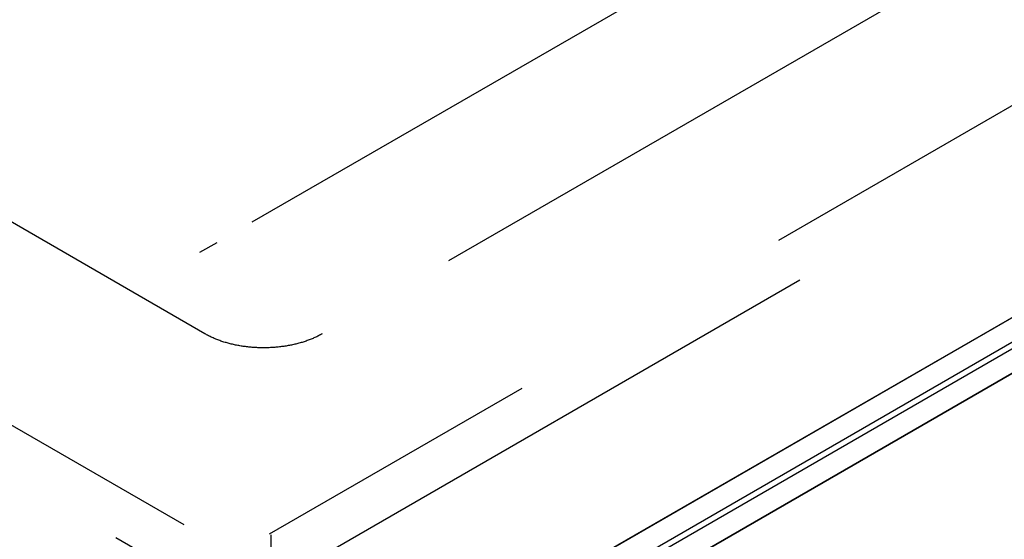
# Model space of a CAD drawing. Extents: x -424 to 186, y -4 to 301.
# Drawn here: x -154 to -133, y 196 to 207 of the extents above; entities that cross this region are included whole.
import ezdxf

# ---------------------------------------------------------------- set-up
doc = ezdxf.new("R2010")
doc.units = 0
doc.linetypes.add('DASHED', pattern=[19.05, 12.7, -6.35])
doc.layers.add('PV', color=7, linetype='CONTINUOUS')

msp = doc.modelspace()

# ---------------------------------------------------------------- linework, layer by layer
at = {"layer": 'PV', "color": 7, "linetype": 'DASHED'}
for p, q in [((-110.553, 218.266), (-148.962, 196.092)), ((-117.626, 217.826), (-147.825, 200.39)), ((-148.589, 195.196), (-110.18, 217.37)), ((-149.324, 202.787), (-133.208, 212.092)), ((-150.787, 196.291), (-169.107, 206.868)), ((-150.342, 200.391), (-161.647, 206.918)), ((-168.748, 205.549), (-150.428, 194.972)), ((-120.175, 203.831), (-146.046, 188.891)), ((-148.921, 183.378), (-148.921, 198.511))]:
    msp.add_line(p, q, dxfattribs=at)
at = {"layer": 'PV', "color": 7, "linetype": 'Continuous'}
for p, q in [((-146.262, 192.571), (-115.387, 210.421)), ((-146.262, 192.571), (-115.387, 210.421)), ((-116.299, 210.411), (-145.715, 193.418)), ((-145.714, 193.418), (-116.299, 210.411)), ((-146.179, 191.95), (-115.045, 209.949)), ((-115.045, 209.949), (-146.179, 191.95)), ((-145.631, 192.798), (-115.926, 209.958)), ((-145.631, 192.798), (-115.926, 209.958)), ((-150.447, 202.138), (-150.081, 202.35))]:
    msp.add_line(p, q, dxfattribs=at)
at = {"layer": 'PV', "color": 7, "linetype": 'DASHED', "start_tangent": (-0.86619, -0.499715), "end_tangent": (-0.865838, 0.500325)}
msp.add_spline([(-147.825, 200.39), (-148.147, 200.243), (-148.506, 200.145), (-148.889, 200.096), (-149.278, 200.096), (-149.661, 200.145), (-150.02, 200.243), (-150.342, 200.391)], degree=3, dxfattribs=at)

doc.saveas('drawing.dxf')
